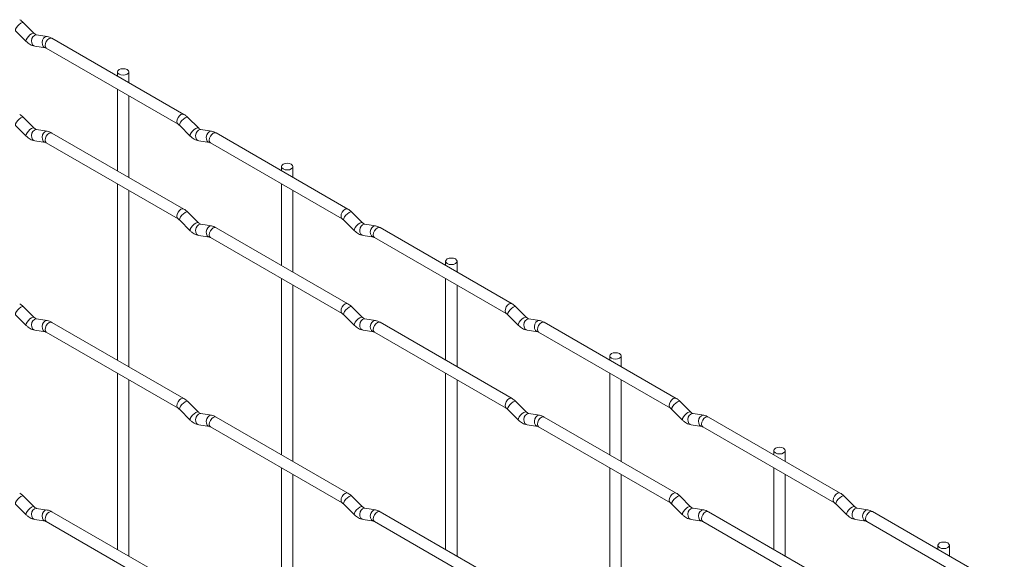
# Paper-space layout 'Layout1' of a CAD drawing. Units: millimetres. Extents: x -885 to 927, y -951 to 928.
# Drawn here: x 29 to 245, y 281 to 399 of the extents above; entities that cross this region are included whole.
import ezdxf

# ---------------------------------------------------------------- set-up
doc = ezdxf.new("R2010")
doc.units = ezdxf.units.MM

psp = doc.layouts.get("Layout1")

# ---------------------------------------------------------------- linework, layer by layer
at = {"color": 7, "linetype": 'Continuous', "lineweight": 15}
for p, q in [((32.38, 396.4), (30.06, 398.72)), ((28.29, 396.95), (30.61, 394.63)), ((32.38, 396.4), (32.37, 396.41)), ((35.23, 395.69), (32.9, 396.05)), ((65.11, 378.66), (36.26, 395.31)), ((32.51, 393.58), (34.84, 393.22)), ((35.01, 393.15), (63.86, 376.49)), ((50.58, 387.94), (50.58, 387.05)), ((53.08, 385.6), (53.08, 387.94)), ((50.58, 384.16), (50.58, 366.31)), ((53.08, 364.86), (53.08, 382.72)), ((32.38, 375.66), (30.06, 377.98)), ((68.3, 375.67), (65.98, 377.99)), ((28.29, 376.21), (30.61, 373.89)), ((32.38, 375.66), (32.37, 375.67)), ((35.23, 374.95), (32.9, 375.31)), ((64.21, 376.22), (66.54, 373.9)), ((68.3, 375.67), (68.29, 375.67)), ((71.15, 374.95), (68.82, 375.32)), ((65.11, 357.92), (36.26, 374.57)), ((101.03, 357.92), (72.18, 374.58)), ((32.51, 372.84), (34.84, 372.48)), ((35.01, 372.41), (63.86, 355.75)), ((68.44, 372.85), (70.76, 372.48)), ((70.93, 372.41), (99.78, 355.76)), ((86.5, 367.21), (86.5, 366.31)), ((89, 364.87), (89, 367.21)), ((50.58, 363.42), (50.58, 324.83)), ((86.5, 363.42), (86.5, 345.57)), ((53.08, 323.38), (53.08, 361.98)), ((89, 344.13), (89, 361.98)), ((68.3, 354.93), (65.98, 357.25)), ((104.22, 354.93), (101.9, 357.25)), ((64.21, 355.48), (66.54, 353.16)), ((68.3, 354.93), (68.29, 354.93)), ((71.15, 354.21), (68.82, 354.58)), ((101.03, 337.18), (72.18, 353.83)), ((100.13, 355.48), (102.46, 353.16)), ((104.22, 354.93), (104.21, 354.94)), ((107.07, 354.22), (104.74, 354.58)), ((136.96, 337.18), (108.11, 353.84)), ((68.44, 352.11), (70.76, 351.74)), ((70.93, 351.67), (99.78, 335.02)), ((104.36, 352.11), (106.68, 351.75)), ((106.86, 351.67), (135.71, 335.02)), ((122.42, 346.47), (122.42, 345.57)), ((124.92, 344.13), (124.92, 346.47)), ((86.5, 342.68), (86.5, 304.09)), ((89, 302.65), (89, 341.24)), ((122.42, 342.69), (122.42, 324.83)), ((124.92, 323.39), (124.92, 341.24)), ((32.38, 334.18), (30.06, 336.5)), ((104.22, 334.19), (101.9, 336.51)), ((140.14, 334.19), (137.82, 336.51)), ((28.29, 334.73), (30.61, 332.41)), ((32.38, 334.18), (32.37, 334.19)), ((100.13, 334.74), (102.46, 332.42)), ((104.22, 334.19), (104.21, 334.2)), ((136.05, 334.74), (138.38, 332.42)), ((140.14, 334.19), (140.13, 334.2)), ((35.23, 333.47), (32.9, 333.83)), ((65.11, 316.44), (36.26, 333.09)), ((107.07, 333.48), (104.74, 333.84)), ((136.96, 316.44), (108.11, 333.1)), ((142.99, 333.48), (140.66, 333.84)), ((172.88, 316.45), (144.03, 333.1)), ((32.51, 331.36), (34.84, 331)), ((35.01, 330.93), (63.86, 314.27)), ((104.36, 331.37), (106.68, 331.01)), ((106.86, 330.93), (135.71, 314.28)), ((140.28, 331.37), (142.6, 331.01)), ((142.78, 330.94), (171.63, 314.28)), ((158.34, 325.73), (158.34, 324.84)), ((160.84, 323.39), (160.84, 325.73)), ((50.58, 321.94), (50.58, 283.35)), ((122.42, 321.95), (122.42, 283.35)), ((158.34, 321.95), (158.34, 304.1)), ((53.08, 281.9), (53.08, 320.5)), ((124.92, 281.91), (124.92, 320.5)), ((160.84, 302.65), (160.84, 320.51)), ((68.3, 313.45), (65.98, 315.77)), ((140.14, 313.45), (137.82, 315.77)), ((176.06, 313.46), (173.74, 315.78)), ((64.21, 314), (66.54, 311.68)), ((68.3, 313.45), (68.29, 313.45)), ((71.15, 312.73), (68.82, 313.1)), ((136.05, 314), (138.38, 311.68)), ((140.14, 313.45), (140.13, 313.46)), ((142.99, 312.74), (140.66, 313.1)), ((171.97, 314.01), (174.3, 311.69)), ((176.06, 313.46), (176.06, 313.46)), ((178.91, 312.74), (176.59, 313.11)), ((68.44, 310.63), (70.76, 310.26)), ((101.03, 295.7), (72.18, 312.35)), ((140.28, 310.63), (142.6, 310.27)), ((172.88, 295.71), (144.03, 312.36)), ((176.2, 310.64), (178.52, 310.27)), ((208.8, 295.71), (179.95, 312.36)), ((70.93, 310.19), (99.78, 293.53)), ((142.78, 310.2), (171.63, 293.54)), ((178.7, 310.2), (207.55, 293.54)), ((194.27, 305), (194.27, 304.1)), ((196.77, 302.66), (196.77, 305)), ((86.5, 301.2), (86.5, 262.61)), ((89, 261.17), (89, 299.76)), ((158.34, 301.21), (158.34, 262.62)), ((160.84, 261.17), (160.84, 299.77)), ((194.27, 301.21), (194.27, 283.36)), ((196.77, 281.92), (196.77, 299.77)), ((28.29, 293.25), (30.61, 290.93)), ((32.38, 292.7), (30.06, 295.02)), ((100.13, 293.26), (102.46, 290.94)), ((104.22, 292.71), (101.9, 295.03)), ((171.97, 293.27), (174.3, 290.95)), ((176.06, 292.72), (173.74, 295.04)), ((207.89, 293.27), (210.22, 290.95)), ((211.99, 292.72), (209.66, 295.04)), ((32.38, 292.7), (32.37, 292.71)), ((35.23, 291.99), (32.9, 292.35)), ((65.11, 274.96), (36.26, 291.61)), ((104.22, 292.71), (104.21, 292.72)), ((107.07, 292), (104.74, 292.36)), ((136.96, 274.96), (108.11, 291.62)), ((176.06, 292.72), (176.06, 292.72)), ((178.91, 292), (176.59, 292.37)), ((208.8, 274.97), (179.95, 291.62)), ((211.99, 292.72), (211.98, 292.73)), ((214.83, 292.01), (212.51, 292.37)), ((244.72, 274.97), (215.87, 291.63)), ((32.51, 289.88), (34.84, 289.52)), ((35.01, 289.45), (63.86, 272.79)), ((104.36, 289.89), (106.68, 289.53)), ((106.86, 289.45), (135.71, 272.8)), ((176.2, 289.9), (178.52, 289.53)), ((178.7, 289.46), (207.55, 272.8)), ((212.12, 289.9), (214.44, 289.54)), ((214.62, 289.46), (243.47, 272.81)), ((230.19, 284.26), (230.19, 283.36)), ((232.69, 281.92), (232.69, 284.26))]:
    psp.add_line(p, q, dxfattribs=at)
at = {"color": 8, "linetype": 'Continuous', "lineweight": 15, "flags": 128}
for points in [[(30.06, 398.72), (30.01, 398.75), (29.79, 398.76), (29.47, 398.62), (29.11, 398.37), (28.76, 398.03), (28.47, 397.67), (28.29, 397.33), (28.24, 397.07), (28.29, 396.95)], [(32.37, 396.41), (32.34, 396.43), (32.12, 396.44), (31.8, 396.3), (31.44, 396.05), (31.09, 395.71), (30.8, 395.35), (30.61, 395.01), (30.57, 394.75), (30.61, 394.63)], [(32.9, 396.05), (32.77, 396.06), (32.41, 395.95), (32.09, 395.67), (31.87, 395.26), (31.78, 394.78), (31.82, 394.31), (32.01, 393.91), (32.3, 393.66), (32.51, 393.58)], [(35.23, 395.69), (35.09, 395.7), (34.73, 395.59), (34.42, 395.31), (34.19, 394.9), (34.1, 394.42), (34.15, 393.94), (34.33, 393.55), (34.62, 393.29), (34.82, 393.22)], [(36.26, 395.31), (35.98, 395.37), (35.64, 395.25), (35.3, 394.98), (35.01, 394.59), (34.82, 394.15), (34.75, 393.72), (34.82, 393.37), (35.01, 393.15), (35.01, 393.15)], [(30.06, 377.98), (30.01, 378.01), (29.79, 378.02), (29.47, 377.88), (29.11, 377.63), (28.76, 377.29), (28.47, 376.93), (28.29, 376.59), (28.24, 376.33), (28.29, 376.21)], [(65.11, 378.66), (64.83, 378.71), (64.49, 378.6), (64.15, 378.32), (63.86, 377.94), (63.67, 377.49), (63.6, 377.06), (63.67, 376.71), (63.86, 376.49)], [(65.98, 377.99), (65.93, 378.02), (65.71, 378.02), (65.4, 377.89), (65.03, 377.63), (64.68, 377.3), (64.39, 376.93), (64.21, 376.59), (64.16, 376.33), (64.21, 376.22)], [(32.37, 375.67), (32.34, 375.69), (32.12, 375.7), (31.8, 375.56), (31.44, 375.31), (31.09, 374.97), (30.8, 374.61), (30.61, 374.27), (30.57, 374.01), (30.61, 373.89)], [(32.9, 375.31), (32.77, 375.32), (32.41, 375.21), (32.09, 374.93), (31.87, 374.52), (31.78, 374.04), (31.82, 373.57), (32.01, 373.17), (32.3, 372.92), (32.51, 372.84)], [(68.29, 375.67), (68.26, 375.7), (68.04, 375.7), (67.72, 375.57), (67.36, 375.31), (67.01, 374.98), (66.72, 374.61), (66.53, 374.27), (66.49, 374.01), (66.54, 373.9)], [(68.82, 375.32), (68.69, 375.33), (68.33, 375.22), (68.01, 374.93), (67.79, 374.52), (67.7, 374.05), (67.74, 373.57), (67.93, 373.18), (68.22, 372.92), (68.44, 372.85)], [(35.23, 374.95), (35.09, 374.96), (34.73, 374.85), (34.42, 374.57), (34.19, 374.16), (34.1, 373.68), (34.15, 373.2), (34.33, 372.81), (34.62, 372.55), (34.82, 372.48)], [(36.26, 374.57), (35.98, 374.63), (35.64, 374.51), (35.3, 374.24), (35.01, 373.85), (34.82, 373.41), (34.75, 372.98), (34.82, 372.63), (35.01, 372.41), (35.01, 372.41)], [(71.15, 374.95), (71.01, 374.96), (70.65, 374.85), (70.34, 374.57), (70.12, 374.16), (70.02, 373.68), (70.07, 373.21), (70.25, 372.81), (70.54, 372.56), (70.74, 372.49)], [(72.18, 374.58), (71.9, 374.63), (71.56, 374.51), (71.22, 374.24), (70.93, 373.85), (70.74, 373.41), (70.68, 372.98), (70.74, 372.63), (70.93, 372.41), (70.93, 372.41)], [(65.11, 357.92), (64.83, 357.97), (64.49, 357.86), (64.15, 357.58), (63.86, 357.2), (63.67, 356.75), (63.6, 356.32), (63.67, 355.97), (63.86, 355.75)], [(101.03, 357.92), (100.75, 357.98), (100.41, 357.86), (100.07, 357.59), (99.78, 357.2), (99.59, 356.76), (99.53, 356.33), (99.59, 355.98), (99.78, 355.76)], [(65.98, 357.25), (65.93, 357.28), (65.71, 357.28), (65.4, 357.15), (65.03, 356.89), (64.68, 356.56), (64.39, 356.19), (64.21, 355.85), (64.16, 355.59), (64.21, 355.48)], [(101.9, 357.25), (101.85, 357.28), (101.63, 357.29), (101.32, 357.15), (100.96, 356.89), (100.6, 356.56), (100.31, 356.19), (100.13, 355.85), (100.08, 355.59), (100.13, 355.48)], [(68.29, 354.93), (68.26, 354.96), (68.04, 354.96), (67.72, 354.83), (67.36, 354.57), (67.01, 354.23), (66.72, 353.87), (66.53, 353.53), (66.49, 353.27), (66.54, 353.16)], [(68.82, 354.58), (68.69, 354.59), (68.33, 354.48), (68.01, 354.19), (67.79, 353.78), (67.7, 353.3), (67.74, 352.83), (67.93, 352.44), (68.22, 352.18), (68.44, 352.11)], [(71.15, 354.21), (71.01, 354.22), (70.65, 354.11), (70.34, 353.83), (70.12, 353.42), (70.02, 352.94), (70.07, 352.47), (70.25, 352.07), (70.54, 351.82), (70.74, 351.75)], [(72.18, 353.83), (71.9, 353.89), (71.56, 353.77), (71.22, 353.5), (70.93, 353.11), (70.74, 352.67), (70.68, 352.24), (70.74, 351.89), (70.93, 351.67), (70.93, 351.67)], [(104.21, 354.94), (104.18, 354.96), (103.96, 354.96), (103.64, 354.83), (103.28, 354.57), (102.93, 354.24), (102.64, 353.87), (102.46, 353.53), (102.41, 353.27), (102.46, 353.16)], [(104.74, 354.58), (104.61, 354.59), (104.25, 354.48), (103.93, 354.2), (103.71, 353.79), (103.62, 353.31), (103.67, 352.84), (103.85, 352.44), (104.14, 352.18), (104.36, 352.11)], [(107.07, 354.22), (106.93, 354.22), (106.57, 354.12), (106.26, 353.83), (106.04, 353.42), (105.94, 352.94), (105.99, 352.47), (106.17, 352.08), (106.46, 351.82), (106.67, 351.75)], [(108.11, 353.84), (107.82, 353.89), (107.48, 353.78), (107.14, 353.5), (106.86, 353.12), (106.66, 352.67), (106.6, 352.25), (106.66, 351.89), (106.86, 351.67), (106.86, 351.67)], [(30.06, 336.5), (30.01, 336.53), (29.79, 336.54), (29.47, 336.4), (29.11, 336.15), (28.76, 335.81), (28.47, 335.45), (28.29, 335.11), (28.24, 334.85), (28.29, 334.73)], [(101.03, 337.18), (100.75, 337.24), (100.41, 337.12), (100.07, 336.85), (99.78, 336.46), (99.59, 336.02), (99.53, 335.59), (99.59, 335.24), (99.78, 335.02)], [(101.9, 336.51), (101.85, 336.54), (101.63, 336.54), (101.32, 336.41), (100.96, 336.15), (100.6, 335.82), (100.31, 335.45), (100.13, 335.11), (100.08, 334.85), (100.13, 334.74)], [(136.96, 337.18), (136.67, 337.24), (136.33, 337.12), (135.99, 336.85), (135.71, 336.46), (135.51, 336.02), (135.45, 335.59), (135.51, 335.24), (135.7, 335.02)], [(137.82, 336.51), (137.77, 336.54), (137.55, 336.55), (137.24, 336.41), (136.88, 336.16), (136.52, 335.82), (136.23, 335.46), (136.05, 335.12), (136, 334.86), (136.05, 334.74)], [(32.37, 334.19), (32.34, 334.21), (32.12, 334.22), (31.8, 334.08), (31.44, 333.83), (31.09, 333.49), (30.8, 333.13), (30.61, 332.79), (30.57, 332.53), (30.61, 332.41)], [(104.21, 334.2), (104.18, 334.22), (103.96, 334.22), (103.64, 334.09), (103.28, 333.83), (102.93, 333.5), (102.64, 333.13), (102.46, 332.79), (102.41, 332.53), (102.46, 332.42)], [(140.13, 334.2), (140.1, 334.22), (139.88, 334.23), (139.56, 334.09), (139.2, 333.84), (138.85, 333.5), (138.56, 333.14), (138.38, 332.8), (138.33, 332.54), (138.38, 332.42)], [(32.9, 333.83), (32.77, 333.84), (32.41, 333.73), (32.09, 333.45), (31.87, 333.04), (31.78, 332.56), (31.82, 332.09), (32.01, 331.69), (32.3, 331.44), (32.51, 331.36)], [(35.23, 333.47), (35.09, 333.48), (34.73, 333.37), (34.42, 333.09), (34.19, 332.68), (34.1, 332.2), (34.15, 331.72), (34.33, 331.33), (34.62, 331.07), (34.82, 331)], [(36.26, 333.09), (35.98, 333.15), (35.64, 333.03), (35.3, 332.76), (35.01, 332.37), (34.82, 331.93), (34.75, 331.5), (34.82, 331.15), (35.01, 330.93), (35.01, 330.93)], [(104.74, 333.84), (104.61, 333.85), (104.25, 333.74), (103.93, 333.46), (103.71, 333.05), (103.62, 332.57), (103.67, 332.1), (103.85, 331.7), (104.14, 331.44), (104.36, 331.37)], [(107.07, 333.48), (106.93, 333.48), (106.57, 333.38), (106.26, 333.09), (106.04, 332.68), (105.94, 332.2), (105.99, 331.73), (106.17, 331.34), (106.46, 331.08), (106.67, 331.01)], [(108.11, 333.1), (107.82, 333.15), (107.48, 333.04), (107.14, 332.76), (106.86, 332.38), (106.66, 331.93), (106.6, 331.51), (106.66, 331.15), (106.86, 330.93), (106.86, 330.93)], [(140.66, 333.84), (140.53, 333.85), (140.17, 333.74), (139.85, 333.46), (139.63, 333.05), (139.54, 332.57), (139.59, 332.1), (139.77, 331.7), (140.06, 331.45), (140.28, 331.37)], [(142.99, 333.48), (142.85, 333.49), (142.49, 333.38), (142.18, 333.1), (141.96, 332.69), (141.86, 332.21), (141.91, 331.73), (142.1, 331.34), (142.39, 331.08), (142.59, 331.01)], [(144.03, 333.1), (143.74, 333.16), (143.4, 333.04), (143.06, 332.77), (142.78, 332.38), (142.58, 331.94), (142.52, 331.51), (142.58, 331.16), (142.78, 330.94), (142.78, 330.94)], [(65.11, 316.44), (64.83, 316.49), (64.49, 316.37), (64.15, 316.1), (63.86, 315.72), (63.67, 315.27), (63.6, 314.84), (63.67, 314.49), (63.86, 314.27)], [(65.98, 315.77), (65.93, 315.8), (65.71, 315.8), (65.4, 315.67), (65.03, 315.41), (64.68, 315.08), (64.39, 314.71), (64.21, 314.37), (64.16, 314.11), (64.21, 314)], [(136.96, 316.44), (136.67, 316.5), (136.33, 316.38), (135.99, 316.11), (135.71, 315.72), (135.51, 315.28), (135.45, 314.85), (135.51, 314.5), (135.7, 314.28)], [(137.82, 315.77), (137.77, 315.8), (137.55, 315.81), (137.24, 315.67), (136.88, 315.42), (136.52, 315.08), (136.23, 314.72), (136.05, 314.38), (136, 314.12), (136.05, 314)], [(172.88, 316.45), (172.59, 316.5), (172.25, 316.38), (171.91, 316.11), (171.63, 315.73), (171.43, 315.28), (171.37, 314.85), (171.43, 314.5), (171.62, 314.28)], [(173.74, 315.78), (173.7, 315.81), (173.47, 315.81), (173.16, 315.68), (172.8, 315.42), (172.45, 315.09), (172.16, 314.72), (171.97, 314.38), (171.92, 314.12), (171.97, 314.01)], [(68.29, 313.45), (68.26, 313.48), (68.04, 313.48), (67.72, 313.35), (67.36, 313.09), (67.01, 312.75), (66.72, 312.39), (66.53, 312.05), (66.49, 311.79), (66.54, 311.68)], [(68.82, 313.1), (68.69, 313.1), (68.33, 313), (68.01, 312.71), (67.79, 312.3), (67.7, 311.82), (67.74, 311.35), (67.93, 310.96), (68.22, 310.7), (68.44, 310.63)], [(71.15, 312.73), (71.01, 312.74), (70.65, 312.63), (70.34, 312.35), (70.12, 311.94), (70.02, 311.46), (70.07, 310.99), (70.25, 310.59), (70.54, 310.34), (70.74, 310.27)], [(140.13, 313.46), (140.1, 313.48), (139.88, 313.49), (139.56, 313.35), (139.2, 313.1), (138.85, 312.76), (138.56, 312.4), (138.38, 312.06), (138.33, 311.8), (138.38, 311.68)], [(140.66, 313.1), (140.53, 313.11), (140.17, 313), (139.85, 312.72), (139.63, 312.31), (139.54, 311.83), (139.59, 311.36), (139.77, 310.96), (140.06, 310.71), (140.28, 310.63)], [(142.99, 312.74), (142.85, 312.75), (142.49, 312.64), (142.18, 312.36), (141.96, 311.95), (141.86, 311.47), (141.91, 310.99), (142.1, 310.6), (142.39, 310.34), (142.59, 310.27)], [(176.06, 313.46), (176.02, 313.49), (175.8, 313.49), (175.48, 313.36), (175.12, 313.1), (174.77, 312.76), (174.48, 312.4), (174.3, 312.06), (174.25, 311.8), (174.3, 311.69)], [(176.59, 313.11), (176.45, 313.12), (176.09, 313.01), (175.77, 312.72), (175.55, 312.31), (175.46, 311.83), (175.51, 311.36), (175.69, 310.97), (175.98, 310.71), (176.2, 310.64)], [(178.91, 312.74), (178.78, 312.75), (178.41, 312.64), (178.1, 312.36), (177.88, 311.95), (177.78, 311.47), (177.83, 311), (178.02, 310.6), (178.31, 310.35), (178.51, 310.28)], [(72.18, 312.35), (71.9, 312.41), (71.56, 312.29), (71.22, 312.02), (70.93, 311.63), (70.74, 311.19), (70.68, 310.76), (70.74, 310.41), (70.93, 310.19), (70.93, 310.19)], [(144.03, 312.36), (143.74, 312.42), (143.4, 312.3), (143.06, 312.03), (142.78, 311.64), (142.58, 311.2), (142.52, 310.77), (142.58, 310.42), (142.78, 310.2), (142.78, 310.2)], [(179.95, 312.36), (179.66, 312.42), (179.32, 312.3), (178.98, 312.03), (178.7, 311.64), (178.51, 311.2), (178.44, 310.77), (178.51, 310.42), (178.7, 310.2), (178.7, 310.2)], [(101.03, 295.7), (100.75, 295.76), (100.41, 295.64), (100.07, 295.37), (99.78, 294.98), (99.59, 294.54), (99.53, 294.11), (99.59, 293.76), (99.78, 293.54)], [(172.88, 295.71), (172.59, 295.76), (172.25, 295.64), (171.91, 295.37), (171.63, 294.99), (171.43, 294.54), (171.37, 294.11), (171.43, 293.76), (171.62, 293.54)], [(208.8, 295.71), (208.51, 295.77), (208.17, 295.65), (207.83, 295.38), (207.55, 294.99), (207.36, 294.55), (207.29, 294.12), (207.36, 293.77), (207.54, 293.55)], [(30.06, 295.02), (30.01, 295.05), (29.79, 295.06), (29.47, 294.92), (29.11, 294.67), (28.76, 294.33), (28.47, 293.97), (28.29, 293.63), (28.24, 293.37), (28.29, 293.25)], [(101.9, 295.03), (101.85, 295.06), (101.63, 295.06), (101.32, 294.93), (100.96, 294.67), (100.6, 294.34), (100.31, 293.97), (100.13, 293.63), (100.08, 293.37), (100.13, 293.26)], [(173.74, 295.04), (173.7, 295.07), (173.47, 295.07), (173.16, 294.94), (172.8, 294.68), (172.45, 294.35), (172.16, 293.98), (171.97, 293.64), (171.92, 293.38), (171.97, 293.27)], [(209.66, 295.04), (209.62, 295.07), (209.4, 295.07), (209.08, 294.94), (208.72, 294.68), (208.37, 294.35), (208.08, 293.98), (207.89, 293.64), (207.84, 293.38), (207.89, 293.27)], [(32.37, 292.71), (32.34, 292.73), (32.12, 292.74), (31.8, 292.6), (31.44, 292.35), (31.09, 292.01), (30.8, 291.65), (30.61, 291.31), (30.57, 291.05), (30.61, 290.93)], [(32.9, 292.35), (32.77, 292.36), (32.41, 292.25), (32.09, 291.97), (31.87, 291.56), (31.78, 291.08), (31.82, 290.61), (32.01, 290.21), (32.3, 289.96), (32.51, 289.88)], [(35.23, 291.99), (35.09, 292), (34.73, 291.89), (34.42, 291.61), (34.19, 291.2), (34.1, 290.72), (34.15, 290.24), (34.33, 289.85), (34.62, 289.59), (34.82, 289.52)], [(36.26, 291.61), (35.98, 291.67), (35.64, 291.55), (35.3, 291.28), (35.01, 290.89), (34.82, 290.45), (34.75, 290.02), (34.82, 289.67), (35.01, 289.45), (35.01, 289.45)], [(104.21, 292.72), (104.18, 292.74), (103.96, 292.74), (103.64, 292.61), (103.28, 292.35), (102.93, 292.02), (102.64, 291.65), (102.46, 291.31), (102.41, 291.05), (102.46, 290.94)], [(104.74, 292.36), (104.61, 292.37), (104.25, 292.26), (103.93, 291.98), (103.71, 291.57), (103.62, 291.09), (103.67, 290.62), (103.85, 290.22), (104.14, 289.96), (104.36, 289.89)], [(107.07, 292), (106.93, 292), (106.57, 291.89), (106.26, 291.61), (106.04, 291.2), (105.94, 290.72), (105.99, 290.25), (106.17, 289.86), (106.46, 289.6), (106.67, 289.53)], [(108.11, 291.62), (107.82, 291.67), (107.48, 291.56), (107.14, 291.28), (106.86, 290.9), (106.66, 290.45), (106.6, 290.03), (106.66, 289.67), (106.86, 289.45), (106.86, 289.45)], [(176.06, 292.72), (176.02, 292.75), (175.8, 292.75), (175.48, 292.62), (175.12, 292.36), (174.77, 292.02), (174.48, 291.66), (174.3, 291.32), (174.25, 291.06), (174.3, 290.95)], [(176.59, 292.37), (176.45, 292.37), (176.09, 292.27), (175.77, 291.98), (175.55, 291.57), (175.46, 291.09), (175.51, 290.62), (175.69, 290.23), (175.98, 289.97), (176.2, 289.9)], [(178.91, 292), (178.78, 292.01), (178.41, 291.9), (178.1, 291.62), (177.88, 291.21), (177.78, 290.73), (177.83, 290.26), (178.02, 289.86), (178.31, 289.61), (178.51, 289.54)], [(179.95, 291.62), (179.66, 291.68), (179.32, 291.56), (178.98, 291.29), (178.7, 290.9), (178.51, 290.46), (178.44, 290.03), (178.51, 289.68), (178.7, 289.46), (178.7, 289.46)], [(211.98, 292.73), (211.94, 292.75), (211.72, 292.75), (211.41, 292.62), (211.04, 292.36), (210.69, 292.03), (210.4, 291.66), (210.22, 291.32), (210.17, 291.06), (210.22, 290.95)], [(212.51, 292.37), (212.37, 292.38), (212.01, 292.27), (211.7, 291.99), (211.47, 291.58), (211.38, 291.1), (211.43, 290.63), (211.61, 290.23), (211.9, 289.97), (212.12, 289.9)], [(214.83, 292.01), (214.7, 292.01), (214.34, 291.91), (214.02, 291.62), (213.8, 291.21), (213.71, 290.73), (213.75, 290.26), (213.94, 289.87), (214.23, 289.61), (214.43, 289.54)], [(215.87, 291.63), (215.58, 291.68), (215.24, 291.57), (214.91, 291.29), (214.62, 290.91), (214.43, 290.46), (214.36, 290.04), (214.43, 289.68), (214.62, 289.46), (214.62, 289.46)]]:
    psp.add_lwpolyline(points, dxfattribs=at)
at = {"color": 7, "linetype": 'Continuous', "lineweight": 15, "flags": 128}
for points in [[(50.95, 387.43), (51.35, 387.28), (51.83, 387.22), (52.31, 387.28), (52.71, 387.43), (52.99, 387.67), (53.08, 387.94), (52.99, 388.22), (52.71, 388.45), (52.31, 388.61), (51.83, 388.66), (51.35, 388.61), (50.95, 388.45), (50.68, 388.22), (50.58, 387.94), (50.68, 387.67), (50.95, 387.43)], [(86.87, 366.7), (87.27, 366.54), (87.75, 366.48), (88.23, 366.54), (88.64, 366.7), (88.91, 366.93), (89, 367.21), (88.91, 367.48), (88.64, 367.72), (88.23, 367.87), (87.75, 367.93), (87.27, 367.87), (86.87, 367.72), (86.6, 367.48), (86.5, 367.21), (86.6, 366.93), (86.87, 366.7)], [(122.79, 345.96), (123.19, 345.8), (123.67, 345.75), (124.15, 345.8), (124.56, 345.96), (124.83, 346.19), (124.92, 346.47), (124.83, 346.75), (124.56, 346.98), (124.15, 347.14), (123.67, 347.19), (123.19, 347.14), (122.79, 346.98), (122.52, 346.75), (122.42, 346.47), (122.52, 346.19), (122.79, 345.96)], [(158.71, 325.22), (159.12, 325.07), (159.59, 325.01), (160.07, 325.07), (160.48, 325.22), (160.75, 325.46), (160.84, 325.73), (160.75, 326.01), (160.48, 326.24), (160.07, 326.4), (159.59, 326.45), (159.12, 326.4), (158.71, 326.24), (158.44, 326.01), (158.34, 325.73), (158.44, 325.46), (158.71, 325.22)], [(194.63, 304.49), (195.04, 304.33), (195.52, 304.27), (195.99, 304.33), (196.4, 304.49), (196.67, 304.72), (196.77, 305), (196.67, 305.27), (196.4, 305.51), (195.99, 305.66), (195.52, 305.72), (195.04, 305.66), (194.63, 305.51), (194.36, 305.27), (194.27, 305), (194.36, 304.72), (194.63, 304.49)], [(230.55, 283.75), (230.96, 283.59), (231.44, 283.54), (231.91, 283.59), (232.32, 283.75), (232.59, 283.98), (232.69, 284.26), (232.59, 284.54), (232.32, 284.77), (231.91, 284.93), (231.44, 284.98), (230.96, 284.93), (230.55, 284.77), (230.28, 284.54), (230.19, 284.26), (230.28, 283.98), (230.55, 283.75)]]:
    psp.add_lwpolyline(points, dxfattribs=at)
at = {"color": 7, "linetype": 'Continuous', "lineweight": 15}
for points, knots in [([(30.06, 398.72), (29.91, 398.86), (29.64, 399.11), (29.34, 399.3), (29.19, 399.39)], [0, 0, 0, 0, 0.520084, 1, 1, 1, 1]), ([(30.61, 394.63), (30.76, 394.5), (31.17, 394.12), (31.81, 393.74), (32.33, 393.63), (32.51, 393.58)], [0, 0, 0, 0, 0.25153, 0.729095, 1, 1, 1, 1]), ([(32.9, 396.05), (32.89, 396.06), (32.86, 396.06), (32.66, 396.15), (32.48, 396.31), (32.38, 396.4)], [0, 0, 0, 0, 0.269975, 0.608171, 1, 1, 1, 1]), ([(36.26, 395.31), (36.09, 395.4), (35.76, 395.58), (35.4, 395.65), (35.23, 395.69)], [0, 0, 0, 0, 0.514814, 1, 1, 1, 1]), ([(34.84, 393.22), (34.85, 393.22), (34.88, 393.22), (34.97, 393.17), (35.01, 393.15)], [0, 0, 0, 0, 0.533867, 1, 1, 1, 1]), ([(30.06, 377.98), (29.91, 378.12), (29.64, 378.37), (29.34, 378.56), (29.19, 378.65)], [0, 0, 0, 0, 0.520084, 1, 1, 1, 1]), ([(65.98, 377.99), (65.83, 378.12), (65.56, 378.38), (65.26, 378.57), (65.11, 378.66)], [0, 0, 0, 0, 0.520084, 1, 1, 1, 1]), ([(32.9, 375.31), (32.89, 375.32), (32.86, 375.32), (32.66, 375.41), (32.48, 375.57), (32.38, 375.66)], [0, 0, 0, 0, 0.269975, 0.608171, 1, 1, 1, 1]), ([(63.86, 376.49), (63.92, 376.46), (64.02, 376.39), (64.15, 376.27), (64.21, 376.22)], [0, 0, 0, 0, 0.524096, 1, 1, 1, 1]), ([(68.82, 375.32), (68.81, 375.32), (68.78, 375.33), (68.58, 375.41), (68.4, 375.58), (68.3, 375.67)], [0, 0, 0, 0, 0.269975, 0.608171, 1, 1, 1, 1]), ([(30.61, 373.89), (30.76, 373.76), (31.17, 373.38), (31.81, 373), (32.33, 372.89), (32.51, 372.84)], [0, 0, 0, 0, 0.25153, 0.729095, 1, 1, 1, 1]), ([(36.26, 374.57), (36.09, 374.66), (35.76, 374.84), (35.4, 374.91), (35.23, 374.95)], [0, 0, 0, 0, 0.514814, 1, 1, 1, 1]), ([(66.54, 373.9), (66.68, 373.76), (67.09, 373.38), (67.73, 373.01), (68.25, 372.89), (68.44, 372.85)], [0, 0, 0, 0, 0.25153, 0.729095, 1, 1, 1, 1]), ([(72.18, 374.58), (72.01, 374.67), (71.68, 374.84), (71.32, 374.92), (71.15, 374.95)], [0, 0, 0, 0, 0.514814, 1, 1, 1, 1]), ([(34.84, 372.48), (34.85, 372.48), (34.88, 372.48), (34.97, 372.43), (35.01, 372.41)], [0, 0, 0, 0, 0.533867, 1, 1, 1, 1]), ([(70.76, 372.48), (70.77, 372.48), (70.8, 372.48), (70.89, 372.43), (70.93, 372.41)], [0, 0, 0, 0, 0.533867, 1, 1, 1, 1]), ([(65.98, 357.25), (65.83, 357.38), (65.56, 357.64), (65.26, 357.83), (65.11, 357.92)], [0, 0, 0, 0, 0.520084, 1, 1, 1, 1]), ([(101.9, 357.25), (101.76, 357.38), (101.48, 357.64), (101.18, 357.83), (101.03, 357.92)], [0, 0, 0, 0, 0.520084, 1, 1, 1, 1]), ([(63.86, 355.75), (63.92, 355.72), (64.02, 355.65), (64.15, 355.53), (64.21, 355.48)], [0, 0, 0, 0, 0.524096, 1, 1, 1, 1]), ([(99.78, 355.76), (99.84, 355.72), (99.95, 355.65), (100.07, 355.54), (100.13, 355.48)], [0, 0, 0, 0, 0.524096, 1, 1, 1, 1]), ([(68.82, 354.58), (68.81, 354.58), (68.78, 354.59), (68.58, 354.67), (68.4, 354.84), (68.3, 354.93)], [0, 0, 0, 0, 0.269975, 0.608171, 1, 1, 1, 1]), ([(72.18, 353.83), (72.01, 353.93), (71.68, 354.1), (71.32, 354.18), (71.15, 354.21)], [0, 0, 0, 0, 0.514814, 1, 1, 1, 1]), ([(104.74, 354.58), (104.73, 354.58), (104.7, 354.59), (104.5, 354.68), (104.32, 354.84), (104.22, 354.93)], [0, 0, 0, 0, 0.269975, 0.608171, 1, 1, 1, 1]), ([(108.11, 353.84), (107.93, 353.93), (107.6, 354.1), (107.24, 354.18), (107.07, 354.22)], [0, 0, 0, 0, 0.514814, 1, 1, 1, 1]), ([(66.54, 353.16), (66.68, 353.02), (67.09, 352.64), (67.73, 352.27), (68.25, 352.15), (68.44, 352.11)], [0, 0, 0, 0, 0.25153, 0.729095, 1, 1, 1, 1]), ([(70.76, 351.74), (70.77, 351.74), (70.8, 351.74), (70.89, 351.69), (70.93, 351.67)], [0, 0, 0, 0, 0.533867, 1, 1, 1, 1]), ([(102.46, 353.16), (102.6, 353.03), (103.01, 352.65), (103.66, 352.27), (104.17, 352.15), (104.36, 352.11)], [0, 0, 0, 0, 0.2515305, 0.7290949, 1, 1, 1, 1]), ([(106.68, 351.75), (106.69, 351.75), (106.72, 351.74), (106.81, 351.69), (106.86, 351.67)], [0, 0, 0, 0, 0.533867, 1, 1, 1, 1]), ([(30.06, 336.5), (29.91, 336.64), (29.64, 336.89), (29.34, 337.08), (29.19, 337.17)], [0, 0, 0, 0, 0.520084, 1, 1, 1, 1]), ([(101.9, 336.51), (101.76, 336.64), (101.48, 336.9), (101.18, 337.09), (101.03, 337.18)], [0, 0, 0, 0, 0.520084, 1, 1, 1, 1]), ([(137.82, 336.51), (137.68, 336.65), (137.4, 336.9), (137.1, 337.09), (136.96, 337.18)], [0, 0, 0, 0, 0.520084, 1, 1, 1, 1]), ([(32.9, 333.83), (32.89, 333.84), (32.86, 333.84), (32.66, 333.93), (32.48, 334.09), (32.38, 334.18)], [0, 0, 0, 0, 0.269975, 0.608171, 1, 1, 1, 1]), ([(99.78, 335.02), (99.84, 334.98), (99.95, 334.91), (100.07, 334.8), (100.13, 334.74)], [0, 0, 0, 0, 0.524096, 1, 1, 1, 1]), ([(104.74, 333.84), (104.73, 333.84), (104.7, 333.85), (104.5, 333.94), (104.32, 334.1), (104.22, 334.19)], [0, 0, 0, 0, 0.269975, 0.608171, 1, 1, 1, 1]), ([(135.71, 335.02), (135.76, 334.98), (135.87, 334.92), (135.99, 334.8), (136.05, 334.74)], [0, 0, 0, 0, 0.524096, 1, 1, 1, 1]), ([(140.66, 333.84), (140.65, 333.85), (140.62, 333.85), (140.42, 333.94), (140.24, 334.1), (140.14, 334.19)], [0, 0, 0, 0, 0.269975, 0.608171, 1, 1, 1, 1]), ([(30.61, 332.41), (30.76, 332.28), (31.17, 331.9), (31.81, 331.52), (32.33, 331.41), (32.51, 331.36)], [0, 0, 0, 0, 0.25153, 0.729095, 1, 1, 1, 1]), ([(36.26, 333.09), (36.09, 333.18), (35.76, 333.36), (35.4, 333.43), (35.23, 333.47)], [0, 0, 0, 0, 0.514814, 1, 1, 1, 1]), ([(102.46, 332.42), (102.6, 332.29), (103.01, 331.91), (103.66, 331.53), (104.17, 331.41), (104.36, 331.37)], [0, 0, 0, 0, 0.25153, 0.729095, 1, 1, 1, 1]), ([(108.11, 333.1), (107.93, 333.19), (107.6, 333.36), (107.24, 333.44), (107.07, 333.48)], [0, 0, 0, 0, 0.514814, 1, 1, 1, 1]), ([(138.38, 332.42), (138.52, 332.29), (138.93, 331.91), (139.58, 331.53), (140.09, 331.42), (140.28, 331.37)], [0, 0, 0, 0, 0.2515305, 0.7290949, 1, 1, 1, 1]), ([(144.03, 333.1), (143.85, 333.19), (143.52, 333.37), (143.16, 333.44), (142.99, 333.48)], [0, 0, 0, 0, 0.514814, 1, 1, 1, 1]), ([(34.84, 331), (34.85, 331), (34.88, 330.99), (34.97, 330.95), (35.01, 330.93)], [0, 0, 0, 0, 0.533867, 1, 1, 1, 1]), ([(106.68, 331.01), (106.69, 331), (106.72, 331), (106.81, 330.95), (106.86, 330.93)], [0, 0, 0, 0, 0.533867, 1, 1, 1, 1]), ([(142.6, 331.01), (142.62, 331.01), (142.64, 331.01), (142.73, 330.96), (142.78, 330.94)], [0, 0, 0, 0, 0.533867, 1, 1, 1, 1]), ([(65.98, 315.77), (65.83, 315.9), (65.56, 316.16), (65.26, 316.35), (65.11, 316.44)], [0, 0, 0, 0, 0.520084, 1, 1, 1, 1]), ([(137.82, 315.77), (137.68, 315.91), (137.4, 316.16), (137.1, 316.35), (136.96, 316.44)], [0, 0, 0, 0, 0.520084, 1, 1, 1, 1]), ([(173.74, 315.78), (173.6, 315.91), (173.32, 316.17), (173.02, 316.36), (172.88, 316.45)], [0, 0, 0, 0, 0.520084, 1, 1, 1, 1]), ([(63.86, 314.27), (63.92, 314.24), (64.02, 314.17), (64.15, 314.05), (64.21, 314)], [0, 0, 0, 0, 0.524096, 1, 1, 1, 1]), ([(68.82, 313.1), (68.81, 313.1), (68.78, 313.11), (68.58, 313.19), (68.4, 313.36), (68.3, 313.45)], [0, 0, 0, 0, 0.269975, 0.608171, 1, 1, 1, 1]), ([(72.18, 312.35), (72.01, 312.45), (71.68, 312.62), (71.32, 312.7), (71.15, 312.73)], [0, 0, 0, 0, 0.514814, 1, 1, 1, 1]), ([(135.71, 314.28), (135.76, 314.24), (135.87, 314.18), (135.99, 314.06), (136.05, 314)], [0, 0, 0, 0, 0.524096, 1, 1, 1, 1]), ([(140.66, 313.1), (140.65, 313.11), (140.62, 313.11), (140.42, 313.2), (140.24, 313.36), (140.14, 313.45)], [0, 0, 0, 0, 0.269975, 0.608171, 1, 1, 1, 1]), ([(144.03, 312.36), (143.85, 312.45), (143.52, 312.63), (143.16, 312.7), (142.99, 312.74)], [0, 0, 0, 0, 0.514814, 1, 1, 1, 1]), ([(171.63, 314.28), (171.68, 314.25), (171.79, 314.18), (171.91, 314.06), (171.97, 314.01)], [0, 0, 0, 0, 0.524096, 1, 1, 1, 1]), ([(176.59, 313.11), (176.57, 313.11), (176.54, 313.12), (176.35, 313.2), (176.16, 313.37), (176.06, 313.46)], [0, 0, 0, 0, 0.269975, 0.608171, 1, 1, 1, 1]), ([(179.95, 312.36), (179.78, 312.46), (179.44, 312.63), (179.08, 312.71), (178.91, 312.74)], [0, 0, 0, 0, 0.514814, 1, 1, 1, 1]), ([(66.54, 311.68), (66.68, 311.54), (67.09, 311.16), (67.73, 310.79), (68.25, 310.67), (68.44, 310.63)], [0, 0, 0, 0, 0.25153, 0.729095, 1, 1, 1, 1]), ([(138.38, 311.68), (138.52, 311.55), (138.93, 311.17), (139.58, 310.79), (140.09, 310.68), (140.28, 310.63)], [0, 0, 0, 0, 0.25153, 0.729095, 1, 1, 1, 1]), ([(174.3, 311.69), (174.44, 311.55), (174.85, 311.17), (175.5, 310.8), (176.01, 310.68), (176.2, 310.64)], [0, 0, 0, 0, 0.2515305, 0.7290949, 1, 1, 1, 1]), ([(70.76, 310.26), (70.77, 310.26), (70.8, 310.26), (70.89, 310.21), (70.93, 310.19)], [0, 0, 0, 0, 0.533867, 1, 1, 1, 1]), ([(142.6, 310.27), (142.62, 310.27), (142.64, 310.26), (142.73, 310.22), (142.78, 310.2)], [0, 0, 0, 0, 0.533867, 1, 1, 1, 1]), ([(178.52, 310.27), (178.54, 310.27), (178.56, 310.27), (178.65, 310.22), (178.7, 310.2)], [0, 0, 0, 0, 0.533867, 1, 1, 1, 1]), ([(30.06, 295.02), (29.91, 295.16), (29.64, 295.41), (29.34, 295.6), (29.19, 295.69)], [0, 0, 0, 0, 0.520084, 1, 1, 1, 1]), ([(101.9, 295.03), (101.76, 295.16), (101.48, 295.42), (101.18, 295.61), (101.03, 295.7)], [0, 0, 0, 0, 0.520084, 1, 1, 1, 1]), ([(173.74, 295.04), (173.6, 295.17), (173.32, 295.43), (173.02, 295.62), (172.88, 295.71)], [0, 0, 0, 0, 0.520084, 1, 1, 1, 1]), ([(209.66, 295.04), (209.52, 295.17), (209.25, 295.43), (208.94, 295.62), (208.8, 295.71)], [0, 0, 0, 0, 0.520084, 1, 1, 1, 1]), ([(99.78, 293.53), (99.84, 293.5), (99.95, 293.43), (100.07, 293.32), (100.13, 293.26)], [0, 0, 0, 0, 0.524096, 1, 1, 1, 1]), ([(171.63, 293.54), (171.68, 293.51), (171.79, 293.44), (171.91, 293.32), (171.97, 293.27)], [0, 0, 0, 0, 0.524096, 1, 1, 1, 1]), ([(207.55, 293.54), (207.6, 293.51), (207.71, 293.44), (207.83, 293.33), (207.89, 293.27)], [0, 0, 0, 0, 0.524096, 1, 1, 1, 1]), ([(32.9, 292.35), (32.89, 292.36), (32.86, 292.36), (32.66, 292.45), (32.48, 292.61), (32.38, 292.7)], [0, 0, 0, 0, 0.269975, 0.608171, 1, 1, 1, 1]), ([(36.26, 291.61), (36.09, 291.7), (35.76, 291.88), (35.4, 291.95), (35.23, 291.99)], [0, 0, 0, 0, 0.514814, 1, 1, 1, 1]), ([(104.74, 292.36), (104.73, 292.36), (104.7, 292.37), (104.5, 292.46), (104.32, 292.62), (104.22, 292.71)], [0, 0, 0, 0, 0.269975, 0.608171, 1, 1, 1, 1]), ([(108.11, 291.62), (107.93, 291.71), (107.6, 291.88), (107.24, 291.96), (107.07, 292)], [0, 0, 0, 0, 0.514814, 1, 1, 1, 1]), ([(176.59, 292.37), (176.57, 292.37), (176.54, 292.38), (176.35, 292.46), (176.16, 292.63), (176.06, 292.72)], [0, 0, 0, 0, 0.269975, 0.608171, 1, 1, 1, 1]), ([(179.95, 291.62), (179.78, 291.71), (179.44, 291.89), (179.08, 291.97), (178.91, 292)], [0, 0, 0, 0, 0.514814, 1, 1, 1, 1]), ([(212.51, 292.37), (212.49, 292.37), (212.46, 292.38), (212.27, 292.47), (212.08, 292.63), (211.99, 292.72)], [0, 0, 0, 0, 0.269975, 0.608171, 1, 1, 1, 1]), ([(215.87, 291.63), (215.7, 291.72), (215.36, 291.89), (215.01, 291.97), (214.83, 292.01)], [0, 0, 0, 0, 0.514814, 1, 1, 1, 1]), ([(30.61, 290.93), (30.76, 290.8), (31.17, 290.42), (31.81, 290.04), (32.33, 289.93), (32.51, 289.88)], [0, 0, 0, 0, 0.25153, 0.729095, 1, 1, 1, 1]), ([(34.84, 289.52), (34.85, 289.52), (34.88, 289.51), (34.97, 289.47), (35.01, 289.45)], [0, 0, 0, 0, 0.533867, 1, 1, 1, 1]), ([(102.46, 290.94), (102.6, 290.81), (103.01, 290.43), (103.66, 290.05), (104.17, 289.93), (104.36, 289.89)], [0, 0, 0, 0, 0.25153, 0.729095, 1, 1, 1, 1]), ([(106.68, 289.53), (106.69, 289.52), (106.72, 289.52), (106.81, 289.47), (106.86, 289.45)], [0, 0, 0, 0, 0.533867, 1, 1, 1, 1]), ([(174.3, 290.95), (174.44, 290.81), (174.85, 290.43), (175.5, 290.06), (176.01, 289.94), (176.2, 289.9)], [0, 0, 0, 0, 0.25153, 0.729095, 1, 1, 1, 1]), ([(178.52, 289.53), (178.54, 289.53), (178.56, 289.53), (178.65, 289.48), (178.7, 289.46)], [0, 0, 0, 0, 0.5338668, 1, 1, 1, 1]), ([(210.22, 290.95), (210.36, 290.82), (210.77, 290.44), (211.42, 290.06), (211.93, 289.94), (212.12, 289.9)], [0, 0, 0, 0, 0.25153, 0.729095, 1, 1, 1, 1]), ([(214.44, 289.54), (214.46, 289.53), (214.48, 289.53), (214.58, 289.48), (214.62, 289.46)], [0, 0, 0, 0, 0.533867, 1, 1, 1, 1])]:
    psp.add_open_spline(points, degree=3, knots=knots, dxfattribs=at)

doc.saveas('drawing.dxf')
